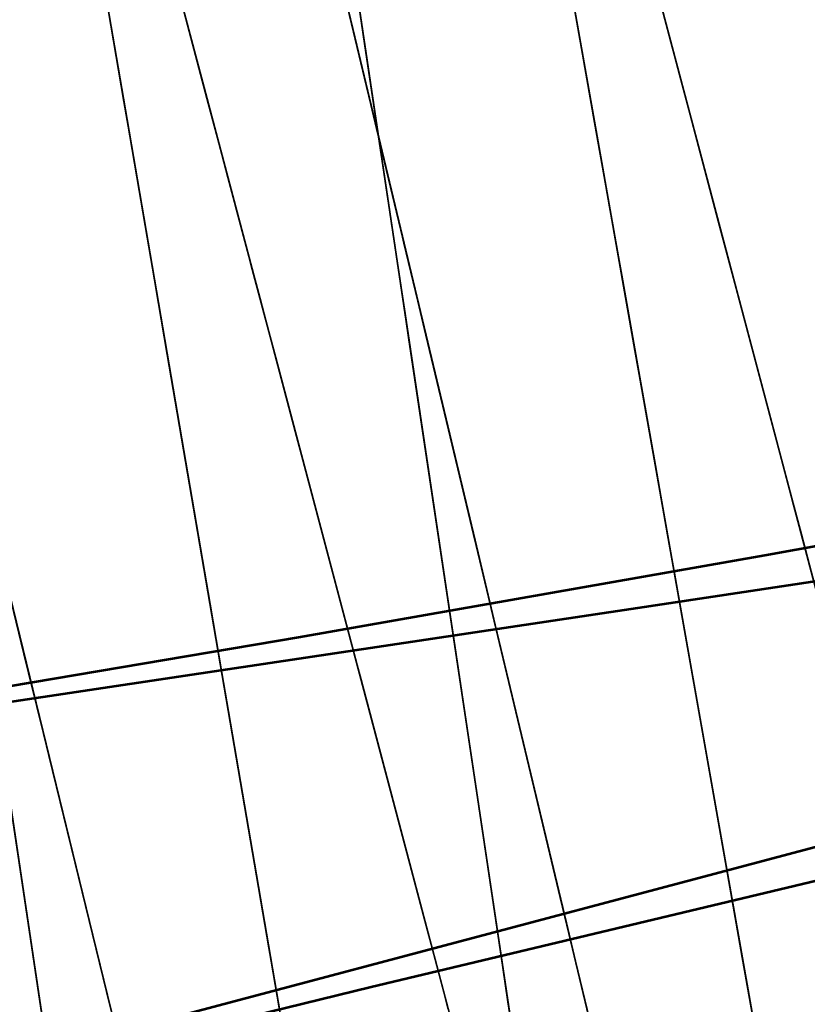
# Model space of a CAD drawing. Units: feet. Extents: x 0 to 488, y -2 to 111.
# Drawn here: x 235 to 237, y 40 to 42 of the extents above; entities that cross this region are included whole.
import ezdxf

# ---------------------------------------------------------------- set-up
doc = ezdxf.new("R2010")
doc.units = ezdxf.units.FT
doc.header["$MEASUREMENT"] = 0
for name, color, linetype, lineweight in [('11', 7, 'Continuous', 0), ('4', 7, 'Continuous', 0), ('6', 7, 'Continuous', 0)]:
    doc.layers.add(name, color=color, linetype=linetype, lineweight=lineweight)
doc.layers.add('BS-TR-N-Gleisstrang-LinieGeometrie', color=7, linetype='Continuous')
doc.layers.add('BS-TR-N-LRP_Bereich_II_gemäss_AB-EBV_2020', color=7, linetype='Continuous')

msp = doc.modelspace()

# ---------------------------------------------------------------- linework, layer by layer
at = {"layer": '11', "color": 1, "lineweight": 25, "true_color": 0xff0000}
for points in [[(235.5646, 42.5349, 1.4473), (235.6808, 42.0487, 1.4473), (235.6808, 42.0487, 1.0273), (235.9364, 40.9798, 1.0273), (235.9713, 40.8339, 1.0273), (235.9713, 40.8339, 0.9893), (235.991, 40.7512, 0.9893), (235.991, 40.7512, 1.0673), (236.2933, 39.4869, 1.0673)], [(236.67, 37.9113, 4.4973), (236.6003, 38.203, 4.4973), (236.6003, 38.203, 4.4973), (236.5654, 38.3489, 5.3773), (236.5421, 38.4462, 5.5773), (236.4221, 38.948, 5.7573), (236.4221, 38.948, 6.9273), (236.3873, 39.0939, 7.1873), (236.3389, 39.2962, 7.3073), (236.3282, 39.341, 7.3193), (236.3282, 39.341, 7.6773), (236.2933, 39.4869, 7.8273), (235.991, 40.7512, 7.8273), (235.9561, 40.8971, 7.6773), (235.9561, 40.8971, 7.3193), (235.9454, 40.9418, 7.3073), (235.8971, 41.1441, 7.1873), (235.8622, 41.29, 6.9273), (235.8622, 41.29, 5.7623), (235.739, 41.8055, 5.5773), (235.7157, 41.9028, 5.3773), (235.6808, 42.0487, 4.4973), (235.6808, 42.0487, 4.4973), (235.6111, 42.3404, 4.4973)], [(234.6985, 41.811, 1.0206), (234.9598, 40.7435, 1.0206), (234.9954, 40.5978, 1.0206), (234.9954, 40.5978, 0.9826), (235.0157, 40.5152, 0.9826), (235.0157, 40.5152, 1.0606), (235.3248, 39.2525, 1.0606)], [(235.603, 38.1161, 5.3706), (235.5792, 38.2132, 5.5706), (235.4565, 38.7144, 5.7506), (235.4565, 38.7144, 6.9206), (235.4208, 38.8601, 7.1806), (235.3714, 39.0621, 7.3006), (235.3604, 39.1068, 7.3126), (235.3604, 39.1068, 7.6706), (235.3248, 39.2525, 7.8206), (235.0157, 40.5152, 7.8206), (234.98, 40.6609, 7.6706), (234.98, 40.6609, 7.3126), (234.9691, 40.7056, 7.3006), (234.9196, 40.9077, 7.1806)]]:
    msp.add_polyline3d(points, dxfattribs=at)
at = {"layer": '4', "color": 1, "lineweight": 25, "true_color": 0xff0000}
for points in [[(235.2291, 42.4174, 1.4454), (235.3573, 41.9341, 1.4454), (235.3573, 41.9341, 1.0254), (235.6175, 40.953, 1.0254), (235.6559, 40.8081, 1.0254), (235.6559, 40.8081, 0.9874), (235.6777, 40.7259, 0.9874), (235.6777, 40.7259, 1.0654)], [(236.4082, 37.9711, 4.4954), (236.3313, 38.2611, 4.4954), (236.3313, 38.2611, 4.4954), (236.2928, 38.4061, 5.3754), (236.2672, 38.5027, 5.5754), (236.1519, 38.9377, 5.7324), (236.1519, 38.9377, 6.9254), (236.1134, 39.0827, 7.1854), (236.0601, 39.2837, 7.3054), (236.0493, 39.3243, 7.3164), (236.0493, 39.3243, 7.6754), (236.0109, 39.4693, 7.8254), (235.6777, 40.7259, 7.8254), (235.6392, 40.8709, 7.6754), (235.6392, 40.8709, 7.3164), (235.6285, 40.9115, 7.3054), (235.5752, 41.1125, 7.1854), (235.5367, 41.2575, 6.9254), (235.5367, 41.2575, 5.7324), (235.4214, 41.6925, 5.5754), (235.3957, 41.7892, 5.3754), (235.3573, 41.9341, 4.4954), (235.3573, 41.9341, 4.4954), (235.2804, 42.2241, 4.4954)], [(237.426, 38.0341, 3.4521), (237.3748, 38.2274, 3.4521), (237.3748, 38.2274, 4.5021), (237.2979, 38.5174, 4.5021), (237.2979, 38.5174, 4.5021), (237.2594, 38.6624, 5.3821), (237.2338, 38.759, 5.5821), (237.1185, 39.194, 5.7391), (237.1185, 39.194, 6.9321), (237.08, 39.339, 7.1921), (237.0267, 39.5401, 7.3121), (237.0159, 39.5806, 7.3231), (237.0159, 39.5806, 7.6821), (236.9775, 39.7256, 7.8321), (236.6443, 40.9822, 7.8321), (236.6058, 41.1272, 7.6821), (236.6058, 41.1272, 7.3231), (236.5951, 41.1678, 7.3121), (236.5418, 41.3688, 7.1921), (236.5033, 41.5138, 6.9321), (236.5033, 41.5138, 5.7391), (236.388, 41.9488, 5.5821), (236.3623, 42.0455, 5.3821), (236.3239, 42.1905, 4.5021)], [(236.3239, 42.1905, 1.0321), (236.584, 41.2094, 1.0321), (236.6225, 41.0644, 1.0321), (236.6225, 41.0644, 0.9941), (236.6443, 40.9822, 0.9941), (236.6443, 40.9822, 1.0721)], [(236.6443, 40.9822, 1.0721), (236.9775, 39.7256, 1.0721), (236.9775, 39.7256, 0.9941), (236.9993, 39.6435, 0.9941), (236.9993, 39.6435, 1.0321), (237.0377, 39.4985, 1.0321), (237.2979, 38.5174, 1.0321), (237.2979, 38.5174, 1.4521), (237.426, 38.0341, 1.4521)], [(235.6777, 40.7259, 1.0654), (236.0109, 39.4693, 1.0654), (236.0109, 39.4693, 0.9874), (236.0327, 39.3872, 0.9874), (236.0327, 39.3872, 1.0254), (236.0711, 39.2422, 1.0254), (236.3313, 38.2611, 1.0254), (236.3313, 38.2611, 1.4454), (236.4594, 37.7778, 1.4454)]]:
    msp.add_polyline3d(points, dxfattribs=at)
at = {"layer": '6', "color": 1, "lineweight": 25, "true_color": 0xff0000}
for points in [[(235.608, 42.6537, 1.0268), (235.7582, 41.6499, 1.0268), (235.7804, 41.5016, 1.0268), (235.7804, 41.5016, 0.9888), (235.793, 41.4175, 0.9888), (235.793, 41.4175, 1.0668)], [(236.0138, 39.9419, 7.3068), (236.0076, 39.9835, 7.3178), (236.0076, 39.9835, 7.6768), (235.9854, 40.1318, 7.8268), (235.793, 41.4175, 7.8268), (235.7708, 41.5659, 7.6768), (235.7708, 41.5659, 7.3178), (235.7646, 41.6074, 7.3068), (235.7338, 41.8131, 7.1868), (235.7116, 41.9615, 6.9268), (235.7116, 41.9615, 5.7338), (235.645, 42.4065, 5.5768)], [(235.793, 41.4175, 1.0668), (235.9854, 40.1318, 1.0668), (235.9854, 40.1318, 0.9888), (235.998, 40.0478, 0.9888), (235.998, 40.0478, 1.0268), (236.0202, 39.8994, 1.0268)], [(234.804, 41.2695, 1.0602), (234.9964, 39.9838, 1.0602), (234.9964, 39.9838, 0.9821), (235.009, 39.8998, 0.9821), (235.009, 39.8998, 1.0202), (235.0312, 39.7514, 1.0202), (235.1814, 38.7476, 1.0202), (235.1814, 38.7476, 1.4402), (235.2554, 38.2531, 1.4402), (235.2554, 38.2531, 3.4402), (235.2258, 38.4509, 3.4402), (235.2258, 38.4509, 4.4902), (235.1814, 38.7476, 4.4902), (235.1814, 38.7476, 4.4902), (235.1592, 38.8959, 5.3702), (235.1444, 38.9948, 5.5702), (235.0778, 39.4399, 5.7271), (235.0778, 39.4399, 6.9201), (235.0556, 39.5882, 7.1802), (235.0248, 39.7939, 7.3001), (235.0186, 39.8355, 7.3111), (235.0186, 39.8355, 7.6701), (234.9964, 39.9838, 7.8202), (234.804, 41.2695, 7.8202)]]:
    msp.add_polyline3d(points, dxfattribs=at)
at = {"layer": 'BS-TR-N-Gleisstrang-LinieGeometrie', "color": 1, "lineweight": 53, "true_color": 0xff0000}
for points in [[(244.59, 42.5602, 1.0862), (243.5906, 42.3392, 1.0794), (242.59, 42.1236, 1.0725), (241.5883, 41.9136, 1.0656), (240.5853, 41.7092, 1.0588), (239.5813, 41.5103, 1.0519), (238.5762, 41.3169, 1.0451), (237.57, 41.1291, 1.0382), (236.5629, 40.9469, 1.0314), (235.5547, 40.7703, 1.0246), (234.5455, 40.5992, 1.0178), (233.5355, 40.4338, 1.011), (232.5245, 40.2739, 1.0041), (231.5126, 40.1196, 0.9973), (231.5126, 40.1196, 0.9973), (230.515, 39.9703, 0.9906), (229.5174, 39.8211, 0.9839), (228.5198, 39.6718, 0.9772), (227.5222, 39.5225, 0.9705), (226.5246, 39.3733, 0.9637), (225.527, 39.224, 0.957)], [(244.9888, 42.5225, 1.0887), (244.034, 42.2693, 1.0821), (243.0792, 42.0161, 1.0755), (242.1243, 41.7629, 1.0689), (241.1695, 41.5097, 1.0623), (240.2146, 41.2565, 1.0557), (239.2598, 41.0033, 1.049), (238.305, 40.7501, 1.0424), (237.3501, 40.4969, 1.0358), (236.3953, 40.2437, 1.0292), (235.4404, 39.9905, 1.0226), (234.4856, 39.7373, 1.0159), (233.5308, 39.4841, 1.0093), (232.5759, 39.2309, 1.0027), (231.6211, 38.9777, 0.9961), (230.6662, 38.7246, 0.9895), (229.7114, 38.4714, 0.9829), (228.7566, 38.2182, 0.9762), (227.8017, 37.965, 0.9696), (226.8469, 37.7118, 0.963), (225.892, 37.4586, 0.9564), (225.0208, 37.2275, 0.9503)], [(225.527, 39.224, 0.957), (226.504, 39.3702, 0.9636), (227.481, 39.5164, 0.9702), (228.4579, 39.6626, 0.9768), (229.4349, 39.8088, 0.9834), (230.4118, 39.955, 0.9899), (231.3888, 40.1012, 0.9965), (232.3658, 40.2474, 1.0031), (233.3427, 40.3936, 1.0097), (234.3197, 40.5398, 1.0162), (235.2967, 40.686, 1.0228), (236.2736, 40.8322, 1.0294), (237.2506, 40.9784, 1.036), (238.2275, 41.1246, 1.0426), (239.2045, 41.2708, 1.0491), (240.1815, 41.417, 1.0557), (241.1584, 41.5632, 1.0623), (242.1354, 41.7094, 1.0689), (243.1123, 41.8556, 1.0754), (244.0893, 42.0018, 1.082), (245.0663, 42.148, 1.0886)], [(225.892, 37.4586, 0.9564), (226.8673, 37.7172, 0.9631), (227.8425, 37.9758, 0.9699), (228.8177, 38.2344, 0.9767), (229.7929, 38.493, 0.9834), (230.7681, 38.7516, 0.9902), (231.7433, 39.0102, 0.9969), (231.7433, 39.0102, 0.9969), (232.7334, 39.2698, 1.0038), (233.7249, 39.5239, 1.0107), (234.7178, 39.7725, 1.0175), (235.712, 40.0156, 1.0244), (236.7076, 40.2533, 1.0312), (237.7045, 40.4854, 1.0381), (238.7026, 40.712, 1.0449), (239.702, 40.9331, 1.0518), (240.7026, 41.1486, 1.0587), (241.7043, 41.3586, 1.0655), (242.7072, 41.5631, 1.0724), (243.7113, 41.762, 1.0792), (244.7164, 41.9553, 1.0861)]]:
    msp.add_polyline3d(points, dxfattribs=at)
at = {"layer": 'BS-TR-N-LRP_Bereich_II_gemäss_AB-EBV_2020', "color": 1, "lineweight": 25, "true_color": 0xff0000}
for points in [[(236.1429, 42.8731, 1.032), (236.4219, 41.8207, 1.032), (236.4605, 41.6752, 1.032), (236.4605, 41.6752, 0.994), (236.4824, 41.5928, 0.994), (236.4824, 41.5928, 1.072)], [(236.0233, 42.8519, 1.0301), (236.2123, 41.7835, 1.0301), (236.2385, 41.6358, 1.0301), (236.2385, 41.6358, 0.9921), (236.2533, 41.5521, 0.9921), (236.2533, 41.5521, 1.0701)], [(235.5103, 42.7619, 1.0274), (235.7631, 41.7046, 1.0274), (235.798, 41.5584, 1.0274), (235.798, 41.5584, 0.9894), (235.8178, 41.4756, 0.9894), (235.8178, 41.4756, 1.0674)], [(235.5897, 42.7758, 1.0268), (235.7504, 41.7024, 1.0268), (235.7726, 41.554, 1.0268), (235.7726, 41.554, 0.9888), (235.7852, 41.4699, 0.9888), (235.7852, 41.4699, 1.0668)], [(236.1784, 42.7391, 1.0321), (236.4402, 41.752, 1.0321), (236.4788, 41.6061, 1.0321), (236.4788, 41.6061, 0.9941), (236.5008, 41.5234, 0.9941), (236.5008, 41.5234, 1.0721)], [(236.0467, 42.7194, 1.0301), (236.2237, 41.7196, 1.0301), (236.2498, 41.5718, 1.0301), (236.2498, 41.5718, 0.9921), (236.2646, 41.4881, 0.9921), (236.2646, 41.4881, 1.0701)], [(235.1542, 42.7002, 1.0253), (235.4333, 41.6474, 1.0253), (235.4719, 41.5019, 1.0253), (235.4719, 41.5019, 0.9873), (235.4938, 41.4194, 0.9873), (235.4938, 41.4194, 1.0653)], [(235.0486, 42.6822, 1.0234), (235.2319, 41.6128, 1.0234), (235.2572, 41.4649, 1.0234), (235.2572, 41.4649, 0.9854), (235.2716, 41.3812, 0.9854), (235.2716, 41.3812, 1.0634)], [(235.5386, 42.6434, 1.0274), (235.7755, 41.6525, 1.0274), (235.8106, 41.5061, 1.0274), (235.8106, 41.5061, 0.9894), (235.8304, 41.4231, 0.9894), (235.8304, 41.4231, 1.0674)], [(235.1833, 42.5902, 1.0254), (235.4451, 41.6031, 1.0254), (235.4838, 41.4572, 1.0254), (235.4838, 41.4572, 0.9874), (235.5057, 41.3745, 0.9874), (235.5057, 41.3745, 1.0654)], [(236.5502, 39.8742, 7.1901), (236.5139, 40.079, 7.3101), (236.5059, 40.1243, 7.3221), (236.5059, 40.1243, 7.6801), (236.4798, 40.272, 7.8301), (236.2533, 41.5521, 7.8301), (236.2272, 41.6998, 7.6801), (236.2272, 41.6998, 7.3221), (236.2191, 41.7451, 7.3101), (236.1829, 41.95, 7.1901), (236.1568, 42.0977, 6.9301), (236.1568, 42.0977, 5.7601), (236.0669, 42.6058, 5.5801)], [(235.0674, 42.5728, 1.0234), (235.2388, 41.5722, 1.0234), (235.2642, 41.4243, 1.0234), (235.2642, 41.4243, 0.9854), (235.2785, 41.3405, 0.9854), (235.2785, 41.3405, 1.0634)], [(235.6237, 42.5492, 1.4463), (235.6979, 42.0528, 1.4463), (235.6979, 42.0528, 1.0263), (235.8612, 40.9618, 1.0263), (235.8835, 40.8129, 1.0263), (235.8835, 40.8129, 0.9883), (235.8961, 40.7285, 0.9883), (235.8961, 40.7285, 1.0663), (236.0892, 39.438, 1.0663)], [(236.0374, 39.7842, 7.1868), (236.0066, 39.99, 7.3068), (235.9998, 40.0355, 7.3188), (235.9998, 40.0355, 7.6768), (235.9776, 40.1839, 7.8268), (235.7852, 41.4699, 7.8268), (235.763, 41.6183, 7.6768), (235.763, 41.6183, 7.3188), (235.7561, 41.6638, 7.3068), (235.7254, 41.8696, 7.1868), (235.7031, 42.018, 6.9268), (235.7031, 42.018, 5.7568), (235.6268, 42.5284, 5.5768)], [(235.6276, 42.5231, 1.4463), (235.702, 42.0256, 1.4463), (235.702, 42.0256, 1.0263), (235.8532, 41.0156, 1.0263), (235.8755, 40.8663, 1.0263), (235.8755, 40.8663, 0.9883), (235.8882, 40.7817, 0.9883), (235.8882, 40.7817, 1.0663)], [(236.2148, 39.8152, 7.1874), (236.1664, 40.0178, 7.3074), (236.1556, 40.0627, 7.3194), (236.1556, 40.0627, 7.6774), (236.1207, 40.2088, 7.8274), (235.8178, 41.4756, 7.8274), (235.7829, 41.6218, 7.6774), (235.7829, 41.6218, 7.3194), (235.7722, 41.6666, 7.3074), (235.7237, 41.8693, 7.1874), (235.6888, 42.0155, 6.9274), (235.6888, 42.0155, 5.7574), (235.5686, 42.5183, 5.5774)], [(235.571, 42.5081, 1.4473), (235.6873, 42.0216, 1.4473), (235.6873, 42.0216, 1.0273), (235.9234, 41.0342, 1.0273), (235.9583, 40.8882, 1.0273), (235.9583, 40.8882, 0.9893), (235.978, 40.8055, 0.9893), (235.978, 40.8055, 1.0673)], [(236.9392, 39.8701, 7.1921), (236.8855, 40.0724, 7.3121), (236.8747, 40.1132, 7.3231), (236.8747, 40.1132, 7.6821), (236.836, 40.2591, 7.8321), (236.5008, 41.5234, 7.8321), (236.4621, 41.6693, 7.6821), (236.4621, 41.6693, 7.3231), (236.4512, 41.7102, 7.3121), (236.3976, 41.9124, 7.1921), (236.3589, 42.0583, 6.9321), (236.3589, 42.0583, 5.7391), (236.2429, 42.496, 5.5821)], [(236.5609, 39.8135, 7.1901), (236.5247, 40.0184, 7.3101), (236.5174, 40.0598, 7.3211), (236.5174, 40.0598, 7.6801), (236.4912, 40.2075, 7.8301), (236.2646, 41.4881, 7.8301), (236.2385, 41.6359, 7.6801), (236.2385, 41.6359, 7.3211), (236.2312, 41.6772, 7.3101), (236.1949, 41.8821, 7.1901), (236.1688, 42.0299, 6.9301), (236.1688, 42.0299, 5.7371), (236.0903, 42.4731, 5.5801)], [(235.8787, 39.9677, 7.3053), (235.8669, 40.0124, 7.3173), (235.8669, 40.0124, 7.6753), (235.8283, 40.1579, 7.8253), (235.4938, 41.4194, 7.8253), (235.4552, 41.5649, 7.6753), (235.4552, 41.5649, 7.3173), (235.4434, 41.6096, 7.3053), (235.3898, 41.8114, 7.1853), (235.3512, 41.9569, 6.9253), (235.3512, 41.9569, 5.7553), (235.2185, 42.4576, 5.5753)], [(235.2199, 42.4522, 1.4454), (235.3481, 41.9688, 1.4454), (235.3481, 41.9688, 1.0254), (235.6299, 40.9062, 1.0254), (235.6683, 40.7612, 1.0254), (235.6683, 40.7612, 0.9874), (235.6901, 40.679, 0.9874), (235.6901, 40.679, 1.0654), (236.0234, 39.4221, 1.0654)], [(235.5165, 39.952, 7.6734), (235.4912, 40.0998, 7.8234), (235.2716, 41.3812, 7.8234), (235.2462, 41.529, 7.6734), (235.2462, 41.529, 7.3154), (235.2385, 41.5743, 7.3034), (235.2033, 41.7794, 7.1834), (235.178, 41.9272, 6.9234), (235.178, 41.9272, 5.7534), (235.0908, 42.4358, 5.5734)], [(235.0933, 42.4217, 1.443), (235.1779, 41.9277, 1.443), (235.1779, 41.9277, 1.023), (235.364, 40.842, 1.023), (235.3894, 40.6938, 1.023), (235.3894, 40.6938, 0.985), (235.4038, 40.6098, 0.985), (235.4038, 40.6098, 1.063), (235.6239, 39.3255, 1.063)], [(236.1786, 39.9666, 7.3074), (236.1688, 40.0076, 7.3184), (236.1688, 40.0076, 7.6774), (236.1338, 40.154, 7.8274), (235.8304, 41.4231, 7.8274), (235.7954, 41.5695, 7.6774), (235.7954, 41.5695, 7.3184), (235.7856, 41.6105, 7.3074), (235.737, 41.8136, 7.1874), (235.702, 41.96, 6.9274), (235.702, 41.96, 5.7344), (235.597, 42.3993, 5.5774)], [(235.0999, 42.3832, 1.443), (235.1847, 41.8884, 1.443), (235.1847, 41.8884, 1.023), (235.3568, 40.8839, 1.023), (235.3822, 40.7355, 1.023), (235.3822, 40.7355, 0.985), (235.3967, 40.6514, 0.985), (235.3967, 40.6514, 1.063)], [(235.8796, 39.9643, 7.6754), (235.8409, 40.1102, 7.8254), (235.5057, 41.3745, 7.8254), (235.467, 41.5204, 7.6754), (235.467, 41.5204, 7.3164), (235.4562, 41.5613, 7.3054), (235.4025, 41.7635, 7.1854), (235.3639, 41.9094, 6.9254), (235.3639, 41.9094, 5.7324), (235.2478, 42.3471, 5.5754)], [(236.2853, 38.1275, 4.4963), (236.2631, 38.2764, 5.3763), (236.2482, 38.3757, 5.5763), (236.1715, 38.888, 5.7563), (236.1715, 38.888, 6.9263), (236.1493, 39.0369, 7.1863), (236.1184, 39.2434, 7.3063), (236.1115, 39.289, 7.3183), (236.1115, 39.289, 7.6763), (236.0892, 39.438, 7.8263), (235.8961, 40.7285, 7.8263), (235.8738, 40.8774, 7.6763), (235.8738, 40.8774, 7.3183), (235.867, 40.9231, 7.3063), (235.8361, 41.1296, 7.1863), (235.8138, 41.2785, 6.9263), (235.8138, 41.2785, 5.7613), (235.7351, 41.8046, 5.5763), (235.7202, 41.9039, 5.3763), (235.6979, 42.0528, 4.4963), (235.6979, 42.0528, 4.4963), (235.6534, 42.3506, 4.4963)], [(235.5235, 39.911, 7.6734), (235.4982, 40.0589, 7.8234), (235.2785, 41.3405, 7.8234), (235.2532, 41.4884, 7.6734), (235.2532, 41.4884, 7.3144), (235.2461, 41.5298, 7.3034), (235.211, 41.7349, 7.1834), (235.1856, 41.8827, 6.9234), (235.1856, 41.8827, 5.7304), (235.1096, 42.3264, 5.5734)], [(236.6409, 38.0328, 4.4973), (236.5712, 38.3247, 4.4973), (236.5712, 38.3247, 4.4973), (236.5363, 38.4706, 5.3773), (236.513, 38.5679, 5.5773), (236.4083, 39.0057, 5.7343), (236.4083, 39.0057, 6.9273), (236.3735, 39.1516, 7.1873), (236.3251, 39.354, 7.3073), (236.3153, 39.3949, 7.3183), (236.3153, 39.3949, 7.6773), (236.2804, 39.5408, 7.8273), (235.978, 40.8055, 7.8273), (235.9431, 40.9515, 7.6773), (235.9431, 40.9515, 7.3183), (235.9334, 40.9923, 7.3073), (235.885, 41.1947, 7.1873), (235.8501, 41.3406, 6.9273), (235.8501, 41.3406, 5.7343), (235.7454, 41.7784, 5.5773), (235.7222, 41.8757, 5.3773), (235.6873, 42.0216, 4.4973), (235.6873, 42.0216, 4.4973), (235.6175, 42.3135, 4.4973)], [(236.3125, 37.9458, 4.4963), (236.2679, 38.2443, 4.4963), (236.2679, 38.2443, 4.4963), (236.2455, 38.3935, 5.3763), (236.2306, 38.493, 5.5763), (236.1636, 38.9408, 5.7333), (236.1636, 38.9408, 6.9263), (236.1413, 39.0901, 7.1863), (236.1103, 39.2971, 7.3063), (236.1041, 39.3389, 7.3173), (236.1041, 39.3389, 7.6763), (236.0817, 39.4881, 7.8263), (235.8882, 40.7817, 7.8263), (235.8658, 40.931, 7.6763), (235.8658, 40.931, 7.3173), (235.8596, 40.9728, 7.3063), (235.8286, 41.1797, 7.1863), (235.8063, 41.329, 6.9263), (235.8063, 41.329, 5.7333), (235.7392, 41.7768, 5.5763), (235.7244, 41.8763, 5.3763), (235.702, 42.0256, 4.4963), (235.702, 42.0256, 4.4963), (235.6573, 42.3241, 4.4963)], [(236.3618, 38.1459, 4.4954), (236.3234, 38.2909, 5.3754), (236.2977, 38.3876, 5.5754), (236.1654, 38.8865, 5.7554), (236.1654, 38.8865, 6.9254), (236.127, 39.0315, 7.1854), (236.0737, 39.2326, 7.3054), (236.0619, 39.2771, 7.3174), (236.0619, 39.2771, 7.6754), (236.0234, 39.4221, 7.8254), (235.6901, 40.679, 7.8254), (235.6517, 40.824, 7.6754), (235.6517, 40.824, 7.3174), (235.6399, 40.8685, 7.3054), (235.5865, 41.0696, 7.1854), (235.5481, 41.2147, 6.9254), (235.5481, 41.2147, 5.7604), (235.4122, 41.7271, 5.5754), (235.3866, 41.8238, 5.3754), (235.3481, 41.9688, 4.4954), (235.3481, 41.9688, 4.4954), (235.2712, 42.2589, 4.4954)], [(235.822, 38.1696, 5.373), (235.805, 38.2684, 5.573), (235.7177, 38.7782, 5.753), (235.7177, 38.7782, 6.923), (235.6923, 38.9264, 7.183), (235.6571, 39.1318, 7.303), (235.6493, 39.1773, 7.315), (235.6493, 39.1773, 7.673), (235.6239, 39.3255, 7.823), (235.4038, 40.6098, 7.823), (235.3784, 40.758, 7.673), (235.3784, 40.758, 7.315), (235.3706, 40.8035, 7.303), (235.3354, 41.0089, 7.183), (235.31, 41.1571, 6.923), (235.31, 41.1571, 5.758), (235.2202, 41.6807, 5.573), (235.2033, 41.7795, 5.373), (235.1779, 41.9277, 4.493), (235.1779, 41.9277, 4.493), (235.1271, 42.2241, 4.493)], [(235.8291, 38.1279, 4.493), (235.8037, 38.2764, 5.373), (235.7867, 38.3753, 5.573), (235.7104, 38.8206, 5.73), (235.7104, 38.8206, 6.923), (235.685, 38.9691, 7.183), (235.6497, 39.1749, 7.303), (235.6426, 39.2165, 7.314), (235.6426, 39.2165, 7.673), (235.6171, 39.3649, 7.823), (235.3967, 40.6514, 7.823), (235.3712, 40.7998, 7.673), (235.3712, 40.7998, 7.314), (235.3641, 40.8414, 7.303), (235.3288, 41.0472, 7.183), (235.3034, 41.1956, 6.923), (235.3034, 41.1956, 5.73), (235.2271, 41.641, 5.573), (235.2101, 41.7399, 5.373), (235.1847, 41.8884, 4.493), (235.1847, 41.8884, 4.493), (235.1338, 42.1852, 4.493)], [(237.412, 38.087, 4.5021), (237.3351, 38.3771, 4.5021), (237.3351, 38.3771, 4.5021), (237.2966, 38.5222, 5.3821), (237.271, 38.6189, 5.5821), (237.1386, 39.1178, 5.7621), (237.1386, 39.1178, 6.9321), (237.1002, 39.2629, 7.1921), (237.0469, 39.464, 7.3121), (237.0351, 39.5085, 7.3241), (237.0351, 39.5085, 7.6821), (236.9966, 39.6535, 7.8321), (236.6633, 40.9106, 7.8321), (236.6248, 41.0557, 7.6821), (236.6248, 41.0557, 7.3241), (236.613, 41.1002, 7.3121), (236.5597, 41.3013, 7.1921), (236.5212, 41.4463, 6.9321), (236.5212, 41.4463, 5.7671), (236.3853, 41.9588, 5.5821), (236.3597, 42.0555, 5.3821), (236.3212, 42.2006, 4.5021)], [(236.3212, 42.2006, 1.0321), (236.603, 41.1379, 1.0321), (236.6415, 40.9928, 1.0321), (236.6415, 40.9928, 0.9941), (236.6633, 40.9106, 0.9941), (236.6633, 40.9106, 1.0721), (236.9966, 39.6535, 1.0721)], [(236.8883, 37.9634, 4.4998), (236.8359, 38.2593, 4.4998), (236.8359, 38.2593, 4.4998), (236.8098, 38.4072, 5.3798), (236.7923, 38.5059, 5.5797), (236.7023, 39.0148, 5.7597), (236.7023, 39.0148, 6.9297), (236.6761, 39.1628, 7.1898), (236.6398, 39.3679, 7.3097), (236.6317, 39.4133, 7.3217), (236.6317, 39.4133, 7.6797), (236.6056, 39.5612, 7.8297), (236.3787, 40.8435, 7.8297), (236.3525, 40.9914, 7.6797), (236.3525, 40.9914, 7.3217), (236.3445, 41.0368, 7.3097), (236.3082, 41.242, 7.1898), (236.282, 41.3899, 6.9297), (236.282, 41.3899, 5.7647), (236.1895, 41.9127, 5.5797), (236.172, 42.0113, 5.3798), (236.1459, 42.1593, 4.4998)], [(236.1459, 42.1593, 1.0297), (236.3377, 41.0753, 1.0297), (236.3638, 40.9273, 1.0297), (236.3638, 40.9273, 0.9917), (236.3787, 40.8435, 0.9917), (236.3787, 40.8435, 1.0697), (236.6056, 39.5612, 1.0697)], [(236.8655, 38.0924, 4.4998), (236.813, 38.3888, 4.4998), (236.813, 38.3888, 4.4998), (236.7868, 38.5371, 5.3798), (236.7693, 38.6359, 5.5798), (236.6906, 39.0806, 5.7368), (236.6906, 39.0806, 6.9298), (236.6644, 39.2288, 7.1898), (236.628, 39.4343, 7.3098), (236.6207, 39.4758, 7.3208), (236.6207, 39.4758, 7.6798), (236.5944, 39.6241, 7.8298), (236.3671, 40.9087, 7.8298), (236.3409, 41.057, 7.6798), (236.3409, 41.057, 7.3208), (236.3336, 41.0985, 7.3098), (236.2972, 41.304, 7.1898), (236.271, 41.4522, 6.9298), (236.271, 41.4522, 5.7368), (236.1923, 41.8969, 5.5798), (236.1748, 41.9957, 5.3798), (236.1486, 42.144, 4.4998)], [(236.1486, 42.144, 1.0298), (236.326, 41.141, 1.0298), (236.3523, 40.9927, 1.0298), (236.3523, 40.9927, 0.9918), (236.3671, 40.9087, 0.9918), (236.3671, 40.9087, 1.0698)], [(236.9206, 39.9401, 7.192), (236.8671, 40.1418, 7.312), (236.8553, 40.1865, 7.324), (236.8553, 40.1865, 7.682), (236.8167, 40.3319, 7.832), (236.4824, 41.5928, 7.832), (236.4438, 41.7383, 7.682), (236.4438, 41.7383, 7.324), (236.432, 41.7829, 7.312), (236.3785, 41.9846, 7.192), (236.3399, 42.1301, 6.932)], [(236.4824, 41.5928, 1.072), (236.8167, 40.3319, 1.072), (236.8167, 40.3319, 0.994), (236.8386, 40.2495, 0.994), (236.8386, 40.2495, 1.032), (236.8771, 40.104, 1.032), (237.1598, 39.0381, 1.032)], [(236.2533, 41.5521, 1.0701), (236.4798, 40.272, 1.0701), (236.4798, 40.272, 0.9921), (236.4946, 40.1883, 0.9921), (236.4946, 40.1883, 1.0301), (236.5207, 40.0406, 1.0301), (236.7122, 38.9584, 1.0301)], [(236.5008, 41.5234, 1.0721), (236.836, 40.2591, 1.0721), (236.836, 40.2591, 0.9941), (236.8579, 40.1765, 0.9941), (236.8579, 40.1765, 1.0321), (236.8966, 40.0306, 1.0321), (237.1584, 39.0434, 1.0321)], [(236.2646, 41.4881, 1.0701), (236.4912, 40.2075, 1.0701), (236.4912, 40.2075, 0.9921), (236.506, 40.1238, 0.9921), (236.506, 40.1238, 1.0301), (236.5322, 39.976, 1.0301)], [(235.7852, 41.4699, 1.0668), (235.9776, 40.1839, 1.0668), (235.9776, 40.1839, 0.9888), (235.9902, 40.0998, 0.9888), (235.9902, 40.0998, 1.0268), (236.0124, 39.9514, 1.0268)], [(235.8178, 41.4756, 1.0674), (236.1207, 40.2088, 1.0674), (236.1207, 40.2088, 0.9894), (236.1405, 40.126, 0.9894), (236.1405, 40.126, 1.0274), (236.1754, 39.9798, 1.0274), (236.4315, 38.9089, 1.0274)], [(235.4938, 41.4194, 1.0653), (235.8283, 40.1579, 1.0653), (235.8283, 40.1579, 0.9873), (235.8502, 40.0754, 0.9873), (235.8502, 40.0754, 1.0253), (235.8888, 39.9299, 1.0253)], [(235.8304, 41.4231, 1.0674), (236.1338, 40.154, 1.0674), (236.1338, 40.154, 0.9894), (236.1536, 40.0711, 0.9894), (236.1536, 40.0711, 1.0274), (236.1887, 39.9246, 1.0274)], [(235.2716, 41.3812, 1.0634), (235.4912, 40.0998, 1.0634), (235.4912, 40.0998, 0.9854), (235.5055, 40.0161, 0.9854), (235.5055, 40.0161, 1.0234), (235.5309, 39.8682, 1.0234)], [(235.5057, 41.3745, 1.0654), (235.8409, 40.1102, 1.0654), (235.8409, 40.1102, 0.9874), (235.8629, 40.0276, 0.9874), (235.8629, 40.0276, 1.0254), (235.9015, 39.8817, 1.0254)], [(235.2785, 41.3405, 1.0634), (235.4982, 40.0589, 1.0634), (235.4982, 40.0589, 0.9854), (235.5125, 39.9751, 0.9854)], [(234.7993, 41.3009, 1.0602), (234.9918, 40.015, 1.0602), (234.9918, 40.015, 0.9821), (235.0043, 39.9309, 0.9821), (235.0043, 39.9309, 1.0202), (235.0266, 39.7825, 1.0202), (235.1892, 38.6954, 1.0202), (235.1892, 38.6954, 1.4402), (235.2632, 38.2008, 1.4402), (235.2632, 38.2008, 3.4402), (235.2336, 38.3987, 3.4402), (235.2336, 38.3987, 4.4902), (235.1892, 38.6954, 4.4902), (235.1892, 38.6954, 4.4902), (235.167, 38.8438, 5.3702), (235.1522, 38.9427, 5.5702), (235.0738, 39.467, 5.7552), (235.0738, 39.467, 6.9201), (235.0516, 39.6153, 7.1802), (235.0208, 39.8211, 7.3001), (235.014, 39.8666, 7.3121), (235.014, 39.8666, 7.6701), (234.9918, 40.015, 7.8202), (234.7993, 41.3009, 7.8202)], [(234.8224, 41.3047, 1.0607), (235.1323, 40.0387, 1.0607), (235.1323, 40.0387, 0.9827), (235.1526, 39.9559, 0.9827), (235.1526, 39.9559, 1.0207), (235.1883, 39.8098, 1.0207), (235.4504, 38.7395, 1.0207), (235.4504, 38.7395, 1.4407), (235.5696, 38.2526, 1.4407), (235.5696, 38.2526, 3.4407), (235.5219, 38.4474, 3.4407), (235.5219, 38.4474, 4.4907), (235.4504, 38.7395, 4.4907), (235.4504, 38.7395, 4.4907), (235.4146, 38.8856, 5.3707), (235.3908, 38.983, 5.5707), (235.2644, 39.4992, 5.7557), (235.2644, 39.4992, 6.9207), (235.2286, 39.6452, 7.1807), (235.179, 39.8478, 7.3007), (235.1681, 39.8926, 7.3127), (235.1681, 39.8926, 7.6707), (235.1323, 40.0387, 7.8207), (234.8224, 41.3047, 7.8207)], [(234.8301, 41.2734, 1.0607), (235.1405, 40.0054, 1.0607), (235.1405, 40.0054, 0.9827), (235.1608, 39.9225, 0.9827), (235.1608, 39.9225, 1.0207), (235.1966, 39.7762, 1.0207), (235.439, 38.7861, 1.0207), (235.439, 38.7861, 1.4407), (235.5583, 38.2984, 1.4407), (235.5583, 38.2984, 3.4407), (235.5106, 38.4935, 3.4407), (235.5106, 38.4935, 4.4907), (235.439, 38.7861, 4.4907), (235.439, 38.7861, 4.4907), (235.4031, 38.9325, 5.3707), (235.3793, 39.03, 5.5707), (235.2718, 39.4689, 5.7277), (235.2718, 39.4689, 6.9207), (235.236, 39.6152, 7.1807), (235.1863, 39.8181, 7.3007), (235.1763, 39.8591, 7.3117), (235.1763, 39.8591, 7.6707), (235.1405, 40.0054, 7.8207), (234.8301, 41.2734, 7.8207)], [(235.614, 38.0709, 4.4906), (235.5784, 38.2166, 5.3706), (235.5546, 38.3138, 5.5706), (235.4476, 38.7509, 5.7276), (235.4476, 38.7509, 6.9206), (235.4119, 38.8967, 7.1806), (235.3624, 39.0987, 7.3006), (235.3524, 39.1395, 7.3116), (235.3524, 39.1395, 7.6706), (235.3168, 39.2853, 7.8206), (235.0076, 40.5482, 7.8206), (234.9719, 40.6939, 7.6706), (234.9719, 40.6939, 7.3116), (234.9619, 40.7347, 7.3006), (234.9125, 40.9368, 7.1806)], [(236.3671, 40.9087, 1.0698), (236.5944, 39.6241, 1.0698), (236.5944, 39.6241, 0.9918), (236.6093, 39.5401, 0.9918), (236.6093, 39.5401, 1.0298), (236.6355, 39.3918, 1.0298), (236.813, 38.3888, 1.0298), (236.813, 38.3888, 1.4498), (236.9004, 37.8947, 1.4498)], [(235.978, 40.8055, 1.0673), (236.2804, 39.5408, 1.0673), (236.2804, 39.5408, 0.9893), (236.3002, 39.4581, 0.9893), (236.3002, 39.4581, 1.0273), (236.3351, 39.3122, 1.0273), (236.5712, 38.3247, 1.0273), (236.5712, 38.3247, 1.4473), (236.6875, 37.8383, 1.4473)], [(235.8882, 40.7817, 1.0663), (236.0817, 39.4881, 1.0663), (236.0817, 39.4881, 0.9883), (236.0944, 39.4035, 0.9883), (236.0944, 39.4035, 1.0263), (236.1167, 39.2543, 1.0263), (236.2679, 38.2443, 1.0263), (236.2679, 38.2443, 1.4463), (236.3423, 37.7467, 1.4463)], [(234.9517, 40.7765, 1.0206), (234.9874, 40.6308, 1.0206), (234.9874, 40.6308, 0.9826), (235.0076, 40.5482, 0.9826), (235.0076, 40.5482, 1.0606)], [(235.3967, 40.6514, 1.063), (235.6171, 39.3649, 1.063), (235.6171, 39.3649, 0.985), (235.6315, 39.2808, 0.985), (235.6315, 39.2808, 1.023), (235.657, 39.1324, 1.023), (235.8291, 38.1279, 1.023)], [(235.0076, 40.5482, 1.0606), (235.3168, 39.2853, 1.0606), (235.3168, 39.2853, 0.9826), (235.337, 39.2027, 0.9826), (235.337, 39.2027, 1.0206), (235.3727, 39.057, 1.0206), (235.614, 38.0709, 1.0206)], [(234.9156, 40.5238, 1.0596), (235.1092, 39.2302, 1.0596), (235.1092, 39.2302, 0.9816), (235.1219, 39.1456, 0.9816), (235.1219, 39.1456, 1.0196), (235.1442, 38.9964, 1.0196), (235.2953, 37.9864, 1.0196), (235.2953, 37.9864, 1.4396), (235.3698, 37.4888, 1.4396), (235.3698, 37.4888, 3.4396), (235.34, 37.6879, 3.4396), (235.34, 37.6879, 4.4896), (235.2953, 37.9864, 4.4896), (235.2953, 37.9864, 4.4896), (235.273, 38.1356, 5.3696), (235.2581, 38.2351, 5.5696), (235.1911, 38.6829, 5.7266), (235.1911, 38.6829, 6.9196), (235.1688, 38.8322, 7.1796), (235.1378, 39.0392, 7.2996), (235.1315, 39.081, 7.3106), (235.1315, 39.081, 7.6696), (235.1092, 39.2302, 7.8196), (234.9156, 40.5238, 7.8196)], [(235.1136, 39.2007, 1.0596), (235.1136, 39.2007, 0.9816), (235.1262, 39.1163, 0.9816), (235.1262, 39.1163, 1.0196), (235.1485, 38.9673, 1.0196), (235.3098, 37.8897, 1.0196), (235.3098, 37.8897, 1.4396), (235.3841, 37.393, 1.4396), (235.3841, 37.393, 3.4396), (235.3544, 37.5917, 3.4396), (235.3544, 37.5917, 4.4896), (235.3098, 37.8897, 4.4896), (235.3098, 37.8897, 4.4896), (235.2875, 38.0386, 5.3696), (235.2727, 38.138, 5.5696), (235.196, 38.6505, 5.7496), (235.196, 38.6505, 6.9196), (235.1737, 38.7994, 7.1796), (235.1427, 39.006, 7.2996), (235.1359, 39.0517, 7.3116), (235.1359, 39.0517, 7.6696), (235.1136, 39.2007, 7.8196), (234.9204, 40.4919, 7.8196)], [(234.9204, 40.4919, 1.0596), (235.1136, 39.2007, 1.0596)]]:
    msp.add_polyline3d(points, dxfattribs=at)

doc.saveas('drawing.dxf')
